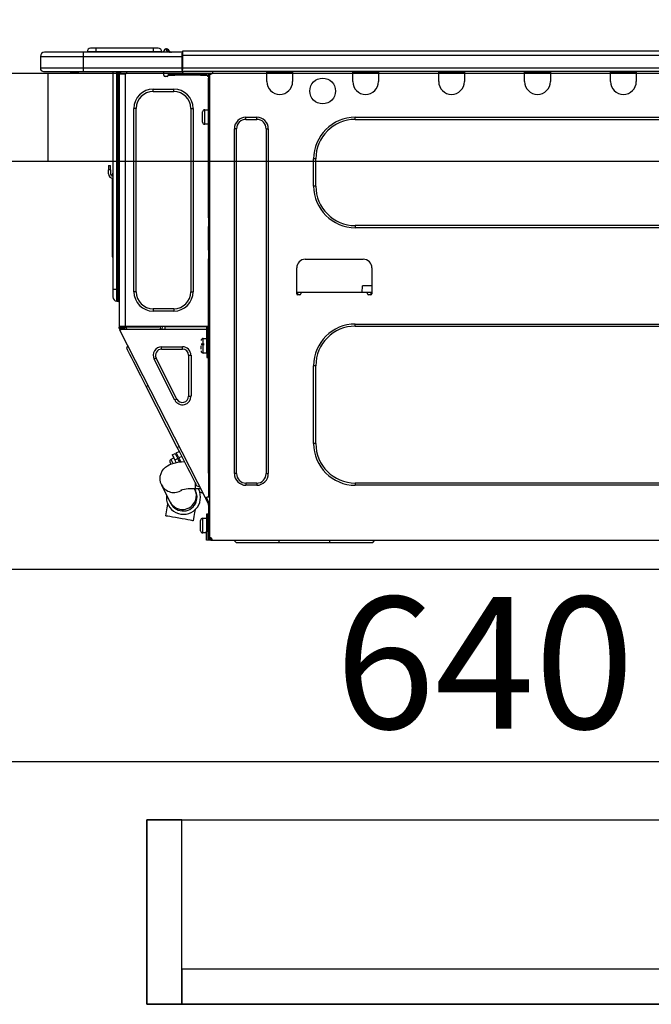
# Model space of a CAD drawing. Extents: x 163 to 26285, y -32850 to -24450.
# Drawn here: x 10996 to 11284, y -30548 to -30099 of the extents above; entities that cross this region are included whole.
import ezdxf

# ---------------------------------------------------------------- set-up
doc = ezdxf.new("R2010")
doc.units = 0
doc.header["$LTSCALE"] = 50
doc.header["$MEASUREMENT"] = 0
doc.linetypes.add('HIDDEN', pattern=[0.375, 0.25, -0.125])
doc.layers.get('0').update_dxf_attribs({"linetype": 'CONTINUOUS'})
for name, color, linetype in [('121-キャビネット（中）', 253, 'HIDDEN'), ('126-甲板', 2, 'CONTINUOUS'), ('150-機器', 8, 'CONTINUOUS'), ('166-寸法B', 11, 'CONTINUOUS')]:
    doc.layers.add(name, color=color, linetype=linetype)
doc.styles.add('KH001', font='txt')
doc.dimstyles.new('KH1xx030', dxfattribs={"dimscale": 30, "dimtxt": 2, "dimasz": 0.6, "dimexe": 0.3, "dimexo": 1.2, "dimgap": 0.5, "dimtad": 3, "dimdec": 1, "dimdsep": 46, "dimlunit": 6, "dimtxsty": 'KH001', "dimblk": 'DOT', "dimcen": 1, "dimdle": 1, "dimclrd": 256, "dimclre": 256, "dimclrt": 256, "dimadec": 0, "dimazin": 0, "dimtfac": 1, "dimtdec": 1, "dimtix": 1, "dimtmove": 2, "dimatfit": 3, "dimldrblk": 'CLOSEDBLANK', "dimfxl": 1, "dimtolj": 1, "dimtzin": 0, "dimlwd": -1, "dimlwe": -1, "dimarcsym": 0})

# ---------------------------------------------------------------- blocks, each defined once
blk = doc.blocks.new('_Dot')
at = {"color": 0, "linetype": 'ByBlock', "lineweight": -2}
blk.add_line((-0.5, 0), (-1, 0), dxfattribs=at)
at = {"color": 0, "linetype": 'ByBlock', "const_width": 0.5}
blk.add_lwpolyline([(-0.25, 0, 1), (0.25, 0, 1)], format="xyb", close=True, dxfattribs=at)
blk = doc.blocks.new('*D94')
at = {"layer": '166-寸法B', "transparency": 16777216}
for p, q in [((10637.59, -30087.64), (10637.59, -29825.64)), ((11537.59, -30087.64), (11537.59, -29825.64)), ((11519.59, -29834.64), (10655.59, -29834.64))]:
    blk.add_line(p, q, dxfattribs=at)
at = {"layer": '166-寸法B', "transparency": 16777216, "xscale": 18, "yscale": 18, "zscale": 18, "rotation": 180}
blk.add_blockref('_Dot', (10637.59, -29834.64), dxfattribs=at)
at = {"layer": '166-寸法B', "transparency": 16777216, "xscale": 18, "yscale": 18, "zscale": 18}
blk.add_blockref('_Dot', (11537.59, -29834.64), dxfattribs=at)
at = {"layer": '166-寸法B', "transparency": 16777216, "insert": (11087.59, -29789.64), "char_height": 60, "attachment_point": 5, "style": 'KH001'}
blk.add_mtext('\\A1;900', dxfattribs=at)
blk = doc.blocks.new('_ClosedBlank')
at = {"color": 0, "linetype": 'ByBlock', "lineweight": -2}
for p, q in [((-1, 0.167), (0, 0)), ((-1, 0.167), (-1, -0.167)), ((0, 0), (-1, -0.167))]:
    blk.add_line(p, q, dxfattribs=at)
blk = doc.blocks.new('*D100')
at = {"layer": '166-寸法B', "transparency": 16777216}
for p, q in [((10887.59, -30233.07), (10887.59, -30446.07)), ((11527.59, -30386.64), (11527.59, -30446.07)), ((10905.59, -30437.07), (11509.59, -30437.07))]:
    blk.add_line(p, q, dxfattribs=at)
at = {"layer": '166-寸法B', "transparency": 16777216, "xscale": 18, "yscale": 18, "zscale": 18, "rotation": 180}
blk.add_blockref('_Dot', (10887.59, -30437.07), dxfattribs=at)
at = {"layer": '166-寸法B', "transparency": 16777216, "xscale": 18, "yscale": 18, "zscale": 18}
blk.add_blockref('_Dot', (11527.59, -30437.07), dxfattribs=at)
at = {"layer": '166-寸法B', "transparency": 16777216, "insert": (11207.59, -30392.07), "char_height": 60, "attachment_point": 5, "style": 'KH001'}
blk.add_mtext('\\A1;640', dxfattribs=at)

msp = doc.modelspace()

# ---------------------------------------------------------------- linework, layer by layer
at = {"layer": '121-キャビネット（中）', "linetype": 'Continuous', "ltscale": 2}
msp.add_line((11502.59, -30349.64), (10903.59, -30349.64), dxfattribs=at)
at = {"layer": '121-キャビネット（中）', "linetype": 'Continuous'}
for points in [[(11069.59, -30463.64), (11053.59, -30463.64), (11053.59, -30547.64), (11069.59, -30547.64)], [(11498.59, -30547.64), (11053.59, -30547.64), (11053.59, -30463.64), (11498.59, -30463.64)], [(11069.59, -30547.64), (11498.59, -30547.64), (11498.59, -30531.64), (11069.59, -30531.64)]]:
    msp.add_lwpolyline(points, close=True, dxfattribs=at)
at = {"layer": '126-甲板'}
msp.add_line((11008.59, -30163.64), (11008.59, -30123.64), dxfattribs=at)
msp.add_lwpolyline([(11537.59, -30123.64), (10637.59, -30123.64), (10637.59, -30163.64), (11537.59, -30163.64)], close=True, dxfattribs=at)
at = {"layer": '150-機器', "color": 13, "linetype": 'Continuous'}
for p, q in [((11030.32, -30112.19), (11027.97, -30112.19)), ((11030.32, -30112.19), (11030.32, -30113.76)), ((11056.46, -30112.19), (11030.32, -30112.19)), ((11058.81, -30112.19), (11056.46, -30112.19)), ((11056.46, -30112.19), (11056.46, -30113.76)), ((11062.53, -30112.54), (11062.53, -30112.48)), ((11062.65, -30112.48), (11062.53, -30112.48)), ((11062.53, -30112.54), (11062.69, -30112.54)), ((11062.65, -30113.14), (11062.53, -30112.54)), ((11062.65, -30112.48), (11062.65, -30112.49)), ((11062.65, -30112.49), (11062.66, -30112.51)), ((11062.82, -30113.9), (11062.65, -30113.14)), ((11062.66, -30112.51), (11062.69, -30112.54)), ((11062.69, -30112.54), (11063.77, -30113.9)), ((11063.41, -30112.86), (11063.41, -30112.85)), ((11063.43, -30112.87), (11063.41, -30112.86)), ((11063.45, -30112.9), (11063.43, -30112.87)), ((11063.94, -30113.51), (11063.45, -30112.9)), ((11063.94, -30113.51), (11063.94, -30113.52)), ((11063.95, -30113.52), (11064.35, -30113.84)), ((11005.06, -30115.91), (11024.64, -30115.91)), ((11005.06, -30115.91), (11005.06, -30121.29)), ((11005.06, -30115.91), (11005.06, -30115.91)), ((11005.06, -30115.91), (11005.06, -30121.29)), ((11024.64, -30113.95), (11007.02, -30113.95)), ((11007.02, -30113.95), (11007.02, -30113.95)), ((11024.64, -30113.95), (11024.64, -30115.91)), ((11069.68, -30113.95), (11024.64, -30113.95)), ((11024.64, -30115.91), (11024.64, -30121.29)), ((11024.64, -30115.91), (11069.68, -30115.91)), ((11030.32, -30113.76), (11026.4, -30113.76)), ((11026.4, -30113.76), (11026.4, -30113.95)), ((11026.4, -30113.95), (11026.4, -30113.76)), ((11056.46, -30113.76), (11030.32, -30113.76)), ((11030.32, -30113.76), (11030.32, -30113.95)), ((11060.37, -30113.76), (11056.46, -30113.76)), ((11056.46, -30113.76), (11056.46, -30113.95)), ((11060.37, -30113.76), (11060.37, -30113.95)), ((11061.35, -30113.66), (11061.35, -30113.71)), ((11061.35, -30113.95), (11061.35, -30113.66)), ((11061.35, -30113.71), (11061.35, -30113.95)), ((11062.82, -30113.9), (11062.53, -30113.95)), ((11063.77, -30113.9), (11062.82, -30113.9)), ((11063.82, -30113.95), (11063.77, -30113.9)), ((11069.68, -30113.85), (11069.68, -30113.95)), ((11069.68, -30113.85), (11069.68, -30115.52)), ((11069.68, -30113.95), (11069.68, -30113.85)), ((11069.68, -30113.95), (11069.68, -30113.95)), ((11069.68, -30113.95), (11069.68, -30115.91)), ((11069.68, -30114.05), (11069.68, -30114.12)), ((11069.68, -30115.91), (11069.68, -30114.44)), ((11069.97, -30115.52), (11069.68, -30115.52)), ((11069.68, -30115.52), (11069.68, -30122.17)), ((11069.68, -30121.29), (11069.68, -30115.91)), ((11069.97, -30113.56), (11069.97, -30113.56)), ((11069.97, -30115.52), (11069.97, -30113.56)), ((11423.79, -30113.56), (11069.97, -30113.56)), ((11069.97, -30121.29), (11069.97, -30115.52)), ((11423.79, -30115.52), (11069.97, -30115.52)), ((11024.64, -30121.29), (11005.06, -30121.29)), ((11005.06, -30121.29), (11005.06, -30121.29)), ((11024.64, -30121.29), (11024.64, -30122.76)), ((11069.68, -30121.29), (11024.64, -30121.29)), ((11069.68, -30122.17), (11069.68, -30121.29)), ((11069.68, -30122.17), (11069.68, -30122.76)), ((11423.79, -30121.29), (11069.97, -30121.29)), ((11006.53, -30122.76), (11024.64, -30122.76)), ((11006.53, -30122.76), (11006.53, -30122.76)), ((11019.09, -30123.35), (11018.5, -30122.76)), ((11019.09, -30123.35), (11022.59, -30123.35)), ((11024.64, -30122.76), (11069.68, -30122.76)), ((11024.86, -30122.82), (11024.86, -30122.76)), ((11038.08, -30122.76), (11038.08, -30221.94)), ((11039.94, -30221.94), (11039.94, -30122.76)), ((11040.33, -30122.76), (11040.33, -30221.94)), ((11040.92, -30122.76), (11040.92, -30123.45)), ((11041.41, -30123.45), (11040.92, -30123.45)), ((11040.92, -30123.45), (11040.92, -30123.93)), ((11040.92, -30123.93), (11040.92, -30123.94)), ((11040.92, -30123.93), (11040.92, -30238.78)), ((11043.76, -30123.94), (11040.92, -30123.94)), ((11041.41, -30122.76), (11041.41, -30123.45)), ((11041.41, -30123.94), (11041.41, -30123.45)), ((11041.63, -30122.76), (11041.64, -30123.94)), ((11043.76, -30123.94), (11043.86, -30123.93)), ((11043.86, -30238.78), (11043.86, -30123.93)), ((11044.25, -30122.76), (11044.25, -30123.45)), ((11061.38, -30124.52), (11061.38, -30122.76)), ((11062.85, -30125.01), (11061.87, -30125.01)), ((11066.28, -30123.94), (11063.34, -30123.94)), ((11063.34, -30123.94), (11063.34, -30124.52)), ((11063.34, -30124.52), (11066.28, -30124.52)), ((11066.28, -30124.52), (11066.28, -30123.94)), ((11078.12, -30123.94), (11066.28, -30123.94)), ((11078.12, -30124.52), (11066.28, -30124.52)), ((11424.08, -30122.76), (11069.68, -30122.76)), ((11078.12, -30123.94), (11078.12, -30124.52)), ((11081.06, -30123.94), (11078.12, -30123.94)), ((11078.12, -30124.52), (11081.06, -30124.52)), ((11081.06, -30124.52), (11081.06, -30123.94)), ((11081.65, -30125.01), (11081.55, -30125.01)), ((11082.14, -30123.94), (11081.65, -30123.94)), ((11081.65, -30123.94), (11081.65, -30125.9)), ((11081.65, -30125.9), (11082.14, -30125.9)), ((11081.65, -30189.43), (11081.65, -30125.9)), ((11082.14, -30123.94), (11082.72, -30123.94)), ((11082.14, -30123.94), (11082.14, -30335.21)), ((11083.7, -30122.96), (11083.7, -30122.76)), ((11108.28, -30123.45), (11108.28, -30122.76)), ((11120.02, -30123.45), (11108.28, -30123.45)), ((11108.28, -30127.36), (11108.28, -30123.45)), ((11108.86, -30122.86), (11108.86, -30122.76)), ((11119.44, -30122.86), (11108.86, -30122.86)), ((11119.44, -30122.76), (11119.44, -30122.86)), ((11120.02, -30122.76), (11120.02, -30123.45)), ((11120.02, -30123.45), (11120.02, -30127.36)), ((11147.44, -30123.45), (11147.44, -30122.76)), ((11159.18, -30123.45), (11147.44, -30123.45)), ((11147.44, -30127.36), (11147.44, -30123.45)), ((11148.02, -30122.86), (11148.02, -30122.76)), ((11158.6, -30122.86), (11148.02, -30122.86)), ((11158.6, -30122.76), (11158.6, -30122.86)), ((11159.18, -30122.76), (11159.18, -30123.45)), ((11159.18, -30123.45), (11159.18, -30127.36)), ((11186.6, -30123.45), (11186.6, -30122.76)), ((11198.35, -30123.45), (11186.6, -30123.45)), ((11186.6, -30127.36), (11186.6, -30123.45)), ((11187.18, -30122.86), (11187.18, -30122.76)), ((11197.76, -30122.86), (11187.18, -30122.86)), ((11197.76, -30122.76), (11197.76, -30122.86)), ((11198.35, -30122.76), (11198.35, -30123.45)), ((11198.35, -30123.45), (11198.35, -30127.36)), ((11225.76, -30123.45), (11225.76, -30122.76)), ((11237.51, -30123.45), (11225.76, -30123.45)), ((11225.76, -30127.36), (11225.76, -30123.45)), ((11226.35, -30122.86), (11226.35, -30122.76)), ((11236.92, -30122.86), (11226.35, -30122.86)), ((11236.92, -30122.76), (11236.92, -30122.86)), ((11237.51, -30122.76), (11237.51, -30123.45)), ((11237.51, -30123.45), (11237.51, -30127.36)), ((11264.92, -30123.45), (11264.92, -30122.76)), ((11276.67, -30123.45), (11264.92, -30123.45)), ((11264.92, -30127.36), (11264.92, -30123.45)), ((11265.51, -30122.86), (11265.51, -30122.76)), ((11276.08, -30122.86), (11265.51, -30122.86)), ((11276.08, -30122.76), (11276.08, -30122.86)), ((11276.67, -30122.76), (11276.67, -30123.45)), ((11276.67, -30123.45), (11276.67, -30127.36)), ((11056.49, -30131.87), (11056.49, -30130.79)), ((11056.49, -30130.79), (11065.88, -30130.79)), ((11065.88, -30131.87), (11065.88, -30130.79)), ((11056.49, -30131.87), (11065.88, -30131.87)), ((11048.75, -30139.6), (11047.67, -30139.6)), ((11047.67, -30223.11), (11047.67, -30139.6)), ((11048.75, -30223.11), (11048.75, -30139.6)), ((11073.62, -30139.6), (11073.62, -30223.11)), ((11073.62, -30139.6), (11074.69, -30139.6)), ((11074.69, -30139.6), (11074.69, -30223.11)), ((11079.98, -30140.19), (11081.65, -30140.19)), ((11079.98, -30143.52), (11079.98, -30140.19)), ((11079, -30145.87), (11079, -30141.17)), ((11079.98, -30146.85), (11079.98, -30143.52)), ((11098.78, -30143.62), (11103.67, -30143.62)), ((11098.78, -30144.59), (11098.78, -30143.62)), ((11098.78, -30144.59), (11103.67, -30144.59)), ((11103.67, -30144.59), (11103.67, -30143.62)), ((11148.61, -30143.62), (11388.67, -30143.62)), ((11148.61, -30144.59), (11148.61, -30143.62)), ((11148.61, -30144.59), (11388.67, -30144.59)), ((11081.65, -30146.85), (11079.98, -30146.85)), ((11093.49, -30305.94), (11093.49, -30148.9)), ((11094.47, -30148.9), (11093.49, -30148.9)), ((11094.47, -30305.94), (11094.47, -30148.9)), ((11107.98, -30148.9), (11108.96, -30148.9)), ((11107.98, -30148.9), (11107.98, -30305.94)), ((11108.96, -30148.9), (11108.96, -30305.94)), ((11129.62, -30174.94), (11129.62, -30162.61)), ((11130.6, -30162.61), (11129.62, -30162.61)), ((11130.6, -30174.94), (11130.6, -30162.61)), ((11036.12, -30165.55), (11036.12, -30167.5)), ((11036.12, -30165.55), (11037.1, -30165.55)), ((11037.1, -30167.5), (11037.1, -30165.55)), ((11037.1, -30167.5), (11036.12, -30167.5)), ((11036.12, -30169.46), (11036.12, -30167.5)), ((11037.1, -30167.5), (11037.1, -30169.46)), ((11037.76, -30171.47), (11037.76, -30205.22)), ((11037.94, -30169.8), (11038.08, -30169.14)), ((11130.6, -30174.94), (11129.62, -30174.94)), ((11082.14, -30189.43), (11081.65, -30189.43)), ((11081.65, -30189.43), (11081.65, -30191.39)), ((11081.65, -30191.39), (11082.14, -30191.39)), ((11081.65, -30191.39), (11081.65, -30191.88)), ((11081.65, -30191.88), (11082.14, -30191.88)), ((11081.65, -30191.88), (11081.65, -30192.86)), ((11082.14, -30192.86), (11081.65, -30192.86)), ((11081.65, -30192.86), (11081.65, -30193.35)), ((11082.14, -30193.35), (11081.65, -30193.35)), ((11081.65, -30204.12), (11081.65, -30193.35)), ((11148.61, -30192.96), (11148.61, -30193.94)), ((11388.67, -30192.96), (11148.61, -30192.96)), ((11388.67, -30193.94), (11148.61, -30193.94)), ((11037.76, -30205.22), (11037.76, -30207.18)), ((11038.08, -30205.22), (11037.76, -30205.22)), ((11037.76, -30207.18), (11038.08, -30207.18)), ((11082.14, -30204.12), (11081.65, -30204.12)), ((11081.65, -30204.12), (11081.65, -30204.61)), ((11081.65, -30204.61), (11082.14, -30204.61)), ((11081.65, -30204.61), (11081.65, -30205.59)), ((11082.14, -30205.59), (11081.65, -30205.59)), ((11081.65, -30205.59), (11081.65, -30206.08)), ((11082.14, -30206.08), (11081.65, -30206.08)), ((11081.65, -30206.08), (11081.65, -30208.04)), ((11081.65, -30208.04), (11082.14, -30208.04)), ((11081.65, -30239.27), (11081.65, -30208.04)), ((11125.8, -30208.33), (11152.23, -30208.33)), ((11121.88, -30223.99), (11121.88, -30212.24)), ((11156.15, -30212.24), (11156.15, -30223.99)), ((11151.76, -30223.41), (11151.81, -30220.47)), ((11156.15, -30220.47), (11151.81, -30220.47)), ((11038.08, -30221.94), (11038.08, -30225.46)), ((11038.08, -30221.94), (11039.94, -30221.94)), ((11039.94, -30227.32), (11039.94, -30221.94)), ((11039.94, -30221.94), (11040.33, -30221.94)), ((11040.33, -30221.94), (11040.33, -30227.32)), ((11040.33, -30221.94), (11040.92, -30221.94)), ((11048.75, -30223.11), (11047.67, -30223.11)), ((11073.62, -30223.11), (11074.69, -30223.11)), ((11123.84, -30223.41), (11121.88, -30223.41)), ((11122.35, -30224.48), (11122.37, -30223.41)), ((11123.35, -30224.48), (11122.37, -30224.48)), ((11154.19, -30223.41), (11123.84, -30223.41)), ((11123.84, -30223.41), (11123.84, -30223.99)), ((11156.15, -30223.41), (11154.19, -30223.41)), ((11154.19, -30223.99), (11154.19, -30223.41)), ((11155.66, -30224.48), (11154.68, -30224.48)), ((11155.66, -30223.41), (11155.68, -30224.48)), ((11039.94, -30227.32), (11040.33, -30227.32)), ((11065.88, -30230.85), (11056.49, -30230.85)), ((11056.49, -30230.85), (11056.49, -30231.92)), ((11065.88, -30231.92), (11056.49, -30231.92)), ((11065.88, -30230.85), (11065.88, -30231.92)), ((11040.92, -30238.78), (11043.86, -30238.78)), ((11040.92, -30238.78), (11040.92, -30239.27)), ((11041.41, -30239.27), (11041.41, -30238.78)), ((11041.9, -30239.46), (11041.9, -30238.78)), ((11042.12, -30238.78), (11042.14, -30239.79)), ((11042.92, -30239.59), (11042.91, -30238.78)), ((11043.1, -30238.78), (11043.11, -30239.55)), ((11043.86, -30238.78), (11081.57, -30238.78)), ((11044.09, -30239.29), (11044.08, -30238.78)), ((11044.11, -30238.78), (11044.11, -30238.81)), ((11044.11, -30238.81), (11044.11, -30238.92)), ((11044.11, -30238.92), (11044.12, -30239)), ((11044.12, -30239), (11044.12, -30239.05)), ((11044.12, -30239.05), (11044.12, -30239.07)), ((11044.12, -30239.07), (11044.4, -30239.07)), ((11044.4, -30239.07), (11044.41, -30239.05)), ((11044.4, -30239.07), (11045.49, -30239.07)), ((11044.41, -30238.92), (11044.42, -30238.81)), ((11044.41, -30239), (11044.41, -30238.92)), ((11044.41, -30239.05), (11044.41, -30239)), ((11044.42, -30238.81), (11044.42, -30238.78)), ((11045.49, -30239.07), (11045.49, -30238.78)), ((11045.49, -30239.07), (11057.86, -30239.07)), ((11057.86, -30239.07), (11057.86, -30238.78)), ((11057.86, -30239.07), (11058.94, -30239.07)), ((11058.93, -30238.78), (11058.93, -30238.81)), ((11058.93, -30238.81), (11058.93, -30238.92)), ((11058.93, -30238.92), (11058.94, -30239)), ((11058.94, -30239), (11058.94, -30239.05)), ((11058.94, -30239.05), (11058.94, -30239.07)), ((11058.94, -30239.07), (11059.22, -30239.07)), ((11059.22, -30239.05), (11059.23, -30239)), ((11059.22, -30239.07), (11059.22, -30239.05)), ((11059.23, -30238.92), (11059.24, -30238.81)), ((11059.23, -30239), (11059.23, -30238.92)), ((11059.24, -30238.81), (11059.24, -30238.78)), ((11059.69, -30238.78), (11059.66, -30240.34)), ((11060.64, -30240.34), (11060.67, -30238.78)), ((11061.87, -30240.34), (11061.9, -30239.07)), ((11080.6, -30239.07), (11061.9, -30239.07)), ((11080.59, -30238.78), (11080.6, -30239.07)), ((11080.6, -30239.07), (11081.58, -30239.07)), ((11081.54, -30237.11), (11081.58, -30239.07)), ((11081.65, -30237.11), (11081.54, -30237.11)), ((11081.58, -30239.07), (11081.65, -30239.07)), ((11081.58, -30239.07), (11081.58, -30239.27)), ((11148.61, -30237.8), (11388.67, -30237.8)), ((11148.61, -30238.78), (11148.61, -30237.8)), ((11148.61, -30238.78), (11388.67, -30238.78)), ((11040.92, -30239.27), (11041.41, -30239.27)), ((11040.92, -30239.76), (11040.92, -30239.27)), ((11040.92, -30239.76), (11041.11, -30240.13)), ((11041.55, -30239.91), (11041.11, -30240.13)), ((11041.11, -30240.13), (11041.15, -30240.21)), ((11041.15, -30240.21), (11041.19, -30240.3)), ((11041.19, -30240.3), (11041.23, -30240.37)), ((11041.23, -30240.37), (11041.27, -30240.44)), ((11041.27, -30240.44), (11041.29, -30240.49)), ((11041.29, -30240.49), (11041.31, -30240.53)), ((11041.31, -30240.53), (11041.33, -30240.56)), ((11041.33, -30240.56), (11041.77, -30240.34)), ((11080.28, -30317.01), (11041.33, -30240.56)), ((11041.33, -30240.56), (11041.33, -30240.56)), ((11041.41, -30239.64), (11041.41, -30239.27)), ((11041.8, -30240.34), (11041.41, -30239.58)), ((11041.41, -30239.64), (11041.55, -30239.91)), ((11041.59, -30239.99), (11041.55, -30239.91)), ((11041.63, -30240.07), (11041.59, -30239.99)), ((11041.67, -30240.15), (11041.63, -30240.07)), ((11041.7, -30240.21), (11041.67, -30240.15)), ((11041.73, -30240.27), (11041.7, -30240.21)), ((11041.75, -30240.31), (11041.73, -30240.27)), ((11041.76, -30240.33), (11041.75, -30240.31)), ((11041.77, -30240.34), (11041.76, -30240.33)), ((11080.96, -30240.34), (11041.77, -30240.34)), ((11042.35, -30240.34), (11041.9, -30239.46)), ((11042.14, -30239.79), (11042.44, -30240.34)), ((11043.33, -30240.34), (11042.92, -30239.59)), ((11043.11, -30239.55), (11043.54, -30240.34)), ((11044.65, -30240.34), (11044.09, -30239.29)), ((11080.96, -30251.11), (11080.96, -30239.27)), ((11080.96, -30239.27), (11081.65, -30239.27)), ((11081.45, -30239.76), (11081.45, -30251.11)), ((11082.14, -30239.76), (11081.45, -30239.76)), ((11081.65, -30240.34), (11081.45, -30240.34)), ((11081.59, -30239.76), (11081.6, -30240.34)), ((11082.14, -30240.34), (11081.65, -30240.34)), ((11081.65, -30240.34), (11081.65, -30242.3)), ((11081.65, -30242.3), (11082.14, -30242.3)), ((11081.65, -30305.8), (11081.65, -30242.3)), ((11044.46, -30248.86), (11044.89, -30247.55)), ((11078.32, -30246.8), (11079.79, -30246.8)), ((11079.79, -30247.29), (11078.32, -30247.29)), ((11078.32, -30249.29), (11078.32, -30247.69)), ((11079.3, -30244.36), (11080.96, -30244.36)), ((11079.3, -30251.01), (11079.3, -30244.36)), ((11081.45, -30245.73), (11081.65, -30245.73)), ((11044.55, -30249.04), (11044.46, -30248.86)), ((11044.82, -30249.57), (11044.55, -30249.04)), ((11045.26, -30250.44), (11044.82, -30249.57)), ((11045.87, -30251.63), (11045.26, -30250.44)), ((11046.63, -30253.12), (11045.87, -30251.63)), ((11060.34, -30249.25), (11060.34, -30248.17)), ((11060.34, -30248.17), (11069.83, -30248.17)), ((11060.34, -30249.25), (11069.83, -30249.25)), ((11069.83, -30249.25), (11069.83, -30248.17)), ((11072.64, -30252.06), (11072.64, -30270.69)), ((11072.64, -30252.06), (11073.72, -30252.06)), ((11073.72, -30252.06), (11073.72, -30270.69)), ((11080.96, -30251.01), (11079.3, -30251.01)), ((11081.45, -30251.11), (11080.96, -30251.11)), ((11080.96, -30251.11), (11080.96, -30253.07)), ((11081.65, -30249.64), (11081.45, -30249.64)), ((11081.45, -30253.07), (11081.45, -30251.11)), ((11047.53, -30254.88), (11046.63, -30253.12)), ((11048.54, -30256.88), (11047.53, -30254.88)), ((11049.66, -30259.06), (11048.54, -30256.88)), ((11057.84, -30253.33), (11056.88, -30253.82)), ((11066.37, -30272.46), (11056.88, -30253.82)), ((11067.33, -30271.97), (11057.84, -30253.33)), ((11080.96, -30253.07), (11081.45, -30253.07)), ((11129.62, -30292.23), (11129.62, -30256.79)), ((11130.6, -30256.79), (11129.62, -30256.79)), ((11130.6, -30292.23), (11130.6, -30256.79)), ((11050.85, -30261.39), (11049.66, -30259.06)), ((11052.09, -30263.83), (11050.85, -30261.39)), ((11053.35, -30266.31), (11052.09, -30263.83)), ((11053.35, -30266.31), (11054.22, -30265.87)), ((11067.48, -30294.05), (11053.35, -30266.31)), ((11067.33, -30271.97), (11066.37, -30272.46)), ((11072.64, -30270.69), (11073.72, -30270.69)), ((11130.6, -30292.23), (11129.62, -30292.23)), ((11065.15, -30297.44), (11066.54, -30296.73)), ((11066.54, -30296.73), (11066.62, -30296.88)), ((11066.62, -30296.88), (11066.85, -30297.34)), ((11066.85, -30297.34), (11067.23, -30298.07)), ((11066.98, -30296.51), (11068.37, -30295.79)), ((11067.06, -30296.66), (11066.98, -30296.51)), ((11067.29, -30297.12), (11067.06, -30296.66)), ((11067.66, -30297.85), (11067.29, -30297.12)), ((11067.48, -30294.05), (11068.36, -30293.6)), ((11068.75, -30296.53), (11067.48, -30294.05)), ((11069.99, -30298.96), (11068.75, -30296.53)), ((11063.82, -30301.9), (11064.81, -30301.5)), ((11064.28, -30300.92), (11064.19, -30300.73)), ((11064.41, -30301.17), (11064.28, -30300.92)), ((11064.58, -30301.51), (11064.41, -30301.17)), ((11064.62, -30301.58), (11064.58, -30301.51)), ((11064.61, -30299.41), (11065.83, -30298.79)), ((11064.63, -30299.45), (11064.61, -30299.41)), ((11064.79, -30299.76), (11064.63, -30299.45)), ((11065.09, -30300.36), (11064.79, -30299.76)), ((11064.81, -30301.5), (11066.08, -30301.12)), ((11065.51, -30301.18), (11065.09, -30300.36)), ((11065.15, -30297.44), (11065.22, -30297.59)), ((11065.22, -30297.59), (11065.46, -30298.05)), ((11065.46, -30298.05), (11065.83, -30298.78)), ((11065.55, -30301.25), (11065.51, -30301.18)), ((11065.83, -30298.78), (11066.32, -30299.74)), ((11066.08, -30301.12), (11067.78, -30300.78)), ((11067.71, -30299.02), (11066.32, -30299.74)), ((11066.32, -30299.74), (11066.93, -30300.95)), ((11067.23, -30298.07), (11067.71, -30299.02)), ((11068.15, -30298.8), (11067.66, -30297.85)), ((11068.55, -30300.67), (11067.71, -30299.02)), ((11067.78, -30300.78), (11069.43, -30300.54)), ((11069.54, -30298.09), (11068.15, -30298.8)), ((11068.15, -30298.8), (11069.06, -30300.6)), ((11068.32, -30300.22), (11068.76, -30299.99)), ((11069.43, -30300.54), (11070.73, -30300.42)), ((11071.18, -30301.3), (11069.99, -30298.96)), ((11072.29, -30303.48), (11071.18, -30301.3)), ((11059.72, -30307.16), (11060.06, -30305.85)), ((11060.06, -30305.85), (11060.6, -30304.73)), ((11060.6, -30304.73), (11061.29, -30303.78)), ((11061.29, -30303.78), (11062.08, -30303)), ((11062.08, -30303), (11062.93, -30302.39)), ((11062.93, -30302.39), (11063.82, -30301.9)), ((11073.31, -30305.47), (11072.29, -30303.48)), ((11074.2, -30307.23), (11073.31, -30305.47)), ((11082.14, -30305.8), (11081.65, -30305.8)), ((11081.65, -30305.8), (11081.65, -30316.57)), ((11094.47, -30305.94), (11093.49, -30305.94)), ((11107.98, -30305.94), (11108.96, -30305.94)), ((11059.66, -30308.62), (11059.72, -30307.16)), ((11059.89, -30309.94), (11059.66, -30308.62)), ((11060.35, -30311.13), (11059.89, -30309.94)), ((11074.96, -30308.73), (11074.2, -30307.23)), ((11075.57, -30309.92), (11074.96, -30308.73)), ((11076.01, -30310.79), (11075.57, -30309.92)), ((11075.75, -30312.84), (11075.75, -30310.27)), ((11076.28, -30311.32), (11076.01, -30310.79)), ((11098.78, -30310.24), (11098.78, -30311.22)), ((11103.67, -30310.24), (11098.78, -30310.24)), ((11103.67, -30310.24), (11103.67, -30311.22)), ((11148.61, -30310.24), (11148.61, -30311.22)), ((11388.67, -30310.24), (11148.61, -30310.24)), ((11064.24, -30318.88), (11060.35, -30311.13)), ((11075.34, -30312.84), (11075.53, -30313.21)), ((11075.53, -30313.21), (11075.6, -30313.35)), ((11075.6, -30313.35), (11075.66, -30313.47)), ((11075.66, -30313.47), (11075.71, -30313.58)), ((11075.71, -30313.58), (11075.76, -30313.66)), ((11078.16, -30312.84), (11075.75, -30312.84)), ((11075.76, -30313.66), (11075.79, -30313.73)), ((11075.79, -30313.73), (11075.81, -30313.78)), ((11075.81, -30313.78), (11075.83, -30313.81)), ((11075.83, -30313.81), (11075.83, -30313.82)), ((11076.37, -30311.5), (11076.28, -30311.32)), ((11076.37, -30311.5), (11077.69, -30311.92)), ((11077.08, -30312.88), (11077.06, -30312.84)), ((11077.52, -30313.75), (11077.08, -30312.88)), ((11077.79, -30314.28), (11077.52, -30313.75)), ((11077.88, -30314.46), (11077.79, -30314.28)), ((11077.88, -30314.46), (11079.2, -30314.89)), ((11103.67, -30311.22), (11098.78, -30311.22)), ((11388.67, -30311.22), (11148.61, -30311.22)), ((11064.31, -30319.02), (11064.24, -30318.88)), ((11064.38, -30319.14), (11064.31, -30319.02)), ((11064.43, -30319.25), (11064.38, -30319.14)), ((11064.47, -30319.34), (11064.43, -30319.25)), ((11064.51, -30319.4), (11064.47, -30319.34)), ((11064.53, -30319.45), (11064.51, -30319.4)), ((11064.54, -30319.48), (11064.53, -30319.45)), ((11064.55, -30319.49), (11064.54, -30319.48)), ((11080.28, -30317.01), (11081.16, -30316.57)), ((11080.28, -30317.01), (11080.29, -30317.02)), ((11080.29, -30317.02), (11080.3, -30317.05)), ((11080.3, -30317.05), (11080.32, -30317.09)), ((11080.32, -30317.09), (11080.35, -30317.14)), ((11080.35, -30317.14), (11080.38, -30317.21)), ((11080.38, -30317.21), (11080.42, -30317.28)), ((11080.42, -30317.28), (11080.46, -30317.37)), ((11080.46, -30317.37), (11080.51, -30317.45)), ((11080.51, -30317.45), (11080.94, -30317.23)), ((11081.65, -30319.69), (11080.51, -30317.45)), ((11080.72, -30316.8), (11080.72, -30316.79)), ((11080.74, -30316.83), (11080.72, -30316.8)), ((11080.76, -30316.87), (11080.74, -30316.83)), ((11080.79, -30316.92), (11080.76, -30316.87)), ((11080.82, -30316.99), (11080.79, -30316.92)), ((11080.86, -30317.06), (11080.82, -30316.99)), ((11080.9, -30317.14), (11080.86, -30317.06)), ((11080.94, -30317.23), (11080.9, -30317.14)), ((11082.14, -30319.57), (11080.94, -30317.23)), ((11081.16, -30316.57), (11081.65, -30316.57)), ((11081.65, -30316.57), (11082.14, -30316.57)), ((11081.65, -30320.23), (11081.65, -30319.69)), ((11062.26, -30325.18), (11062.59, -30323.3)), ((11062.59, -30323.3), (11062.91, -30321.5)), ((11062.91, -30321.5), (11063.2, -30319.91)), ((11075.35, -30323.71), (11075.03, -30325.52)), ((11075.58, -30322.39), (11075.35, -30323.71)), ((11082.14, -30320.23), (11081.65, -30320.23)), ((11081.65, -30320.23), (11081.65, -30320.72)), ((11082.14, -30320.72), (11081.65, -30320.72)), ((11081.65, -30320.72), (11081.65, -30322.68)), ((11081.65, -30322.68), (11082.14, -30322.68)), ((11081.65, -30322.68), (11081.65, -30333.74)), ((11062.27, -30325.19), (11062.26, -30325.18)), ((11062.55, -30325.24), (11062.27, -30325.19)), ((11063.17, -30325.35), (11062.55, -30325.24)), ((11064.1, -30325.51), (11063.17, -30325.35)), ((11065.28, -30325.72), (11064.1, -30325.51)), ((11066.65, -30325.97), (11065.28, -30325.72)), ((11068.13, -30326.23), (11066.65, -30325.97)), ((11069.63, -30326.5), (11068.13, -30326.23)), ((11071.05, -30326.75), (11069.63, -30326.5)), ((11072.33, -30326.98), (11071.05, -30326.75)), ((11073.39, -30327.17), (11072.33, -30326.98)), ((11074.16, -30327.3), (11073.39, -30327.17)), ((11074.59, -30327.38), (11074.16, -30327.3)), ((11074.69, -30327.4), (11074.59, -30327.38)), ((11075.03, -30325.52), (11074.69, -30327.4)), ((11078.12, -30331.98), (11078.12, -30327.28)), ((11079.1, -30326.3), (11080.76, -30326.3)), ((11079.1, -30329.63), (11079.1, -30326.3)), ((11081.35, -30324.34), (11080.76, -30324.34)), ((11080.76, -30324.34), (11080.76, -30332.17)), ((11081.35, -30332.17), (11081.35, -30324.34)), ((11081.35, -30327.67), (11081.65, -30327.67)), ((11079.1, -30332.96), (11079.1, -30329.63)), ((11080.76, -30332.96), (11079.1, -30332.96)), ((11080.76, -30332.17), (11081.35, -30332.17)), ((11080.76, -30336.29), (11080.76, -30332.17)), ((11081.65, -30331.59), (11081.35, -30331.59)), ((11081.65, -30331.78), (11081.35, -30331.78)), ((11081.35, -30332.17), (11081.35, -30335.7)), ((11081.35, -30332.37), (11081.65, -30332.37)), ((11082.72, -30336.29), (11080.76, -30336.29)), ((11082.72, -30335.7), (11081.35, -30335.7)), ((11082.14, -30333.74), (11081.65, -30333.74)), ((11081.65, -30333.74), (11081.65, -30335.7)), ((11082.14, -30335.7), (11082.14, -30335.21)), ((11082.72, -30335.21), (11082.14, -30335.21)), ((11083.21, -30335.7), (11082.72, -30335.7)), ((11082.72, -30335.7), (11082.72, -30336.29)), ((11082.72, -30336.29), (11083.21, -30336.29)), ((11083.21, -30335.7), (11083.21, -30336.29)), ((11083.21, -30336.29), (11501.65, -30336.29)), ((11094.28, -30337.27), (11093.3, -30336.29)), ((11094.28, -30337.27), (11113.86, -30337.27)), ((11113.86, -30337.27), (11113.86, -30336.29)), ((11113.86, -30337.27), (11136.96, -30337.27)), ((11136.96, -30337.27), (11136.96, -30336.29)), ((11136.96, -30337.27), (11156.54, -30337.27)), ((11156.54, -30337.27), (11157.52, -30336.29))]:
    msp.add_line(p, q, dxfattribs=at)
for points in [[(11063.94, -30113.52), (11064.02, -30113.63), (11064.06, -30113.72), (11064.08, -30113.8), (11064.06, -30113.86), (11064.01, -30113.91), (11063.99, -30113.92)], [(11042.92, -30239.59), (11042.82, -30239.62), (11042.73, -30239.64), (11042.63, -30239.67), (11042.55, -30239.69), (11042.46, -30239.71), (11042.39, -30239.73), (11042.32, -30239.75), (11042.26, -30239.76), (11042.22, -30239.78), (11042.18, -30239.78), (11042.16, -30239.79), (11042.14, -30239.79), (11042.14, -30239.79)], [(11044.09, -30239.29), (11044.08, -30239.29), (11044.06, -30239.3), (11044.02, -30239.31), (11043.97, -30239.32), (11043.91, -30239.34), (11043.83, -30239.36), (11043.74, -30239.39), (11043.64, -30239.41), (11043.54, -30239.44), (11043.42, -30239.47), (11043.3, -30239.5), (11043.18, -30239.53), (11043.11, -30239.55)]]:
    msp.add_lwpolyline(points, dxfattribs=at)
msp.add_circle((11133.73, -30131.67), 5.87, dxfattribs=at)
for centre, radius, start, end in [((11027.97, -30113.76), 1.57, 90, 180), ((11027.97, -30113.76), 1.57, 90, 180), ((11058.81, -30113.76), 1.57, 0, 90), ((11060.35, -30112.78), 1.17, 271.1887, 337.9757), ((11060.35, -30112.78), 1.17, 271.1889, 337.9757), ((11062.53, -30113.66), 1.17, 90, 180), ((11062.53, -30113.71), 1.17, 89.9198, 179.9199), ((11062.53, -30113.66), 1.18, 157.9798, 179.9986), ((11062.53, -30113.66), 1.18, 157.9798, 179.9986), ((11062.45, -30113.59), 1.07, 97.0322, 160.0236), ((11062.49, -30113.58), 1.09, 99.4301, 162.7995), ((11062.65, -30113.46), 0.979, 38.6598, 90), ((11062.69, -30113.51), 0.973, 38.6951, 90.2998), ((11007.02, -30115.91), 1.96, 90, 180), ((11007.02, -30115.91), 1.96, 90, 180), ((11060.47, -30113.66), 0.879, 340.416, 359.9371), ((11063.78, -30114.87), 0.977, 77.4215, 90.2606), ((11064.25, -30112.85), 1.1, 256.2606, 269.9942), ((11064.86, -30112.78), 1.17, 243.8466, 270), ((11069.97, -30113.85), 0.294, 90, 180), ((11069.97, -30113.85), 0.294, 90, 180), ((11069.97, -30113.85), 0.294, 90, 180), ((11069.97, -30113.85), 0.294, 90, 180), ((11006.53, -30121.29), 1.47, 180, 270), ((11006.53, -30121.29), 1.47, 180, 270), ((11073.07, -30122.82), 3.46, 153.8425, 169.2887), ((11043.76, -30123.45), 0.49, 281.537, 0), ((11061.87, -30124.52), 0.49, 180, 270), ((11062.85, -30124.52), 0.49, 270, 0), ((11068.53, -30124.52), 1.96, 17.4576, 64.1581), ((11081.55, -30124.52), 0.49, 180, 270), ((11082.72, -30122.96), 0.979, 270, 0), ((11056.49, -30139.6), 8.81, 90, 180), ((11065.88, -30139.6), 8.81, 0, 90), ((11114.15, -30127.36), 5.87, 180, 0), ((11153.31, -30127.36), 5.87, 180, 0), ((11192.47, -30127.36), 5.87, 180, 0), ((11231.63, -30127.36), 5.87, 180, 0), ((11270.79, -30127.36), 5.87, 180, 0), ((11056.49, -30139.6), 7.73, 90, 180), ((11065.88, -30139.6), 7.73, 0, 90), ((11079.98, -30141.17), 0.979, 90, 180), ((11098.78, -30148.9), 5.29, 90, 180), ((11098.78, -30148.9), 4.31, 90, 180), ((11103.67, -30148.9), 5.29, 360, 90), ((11103.67, -30148.9), 4.31, 0, 90), ((11148.61, -30162.61), 18.99, 90, 180), ((11148.61, -30162.61), 18.01, 90, 180), ((11079.98, -30145.87), 0.979, 180, 270), ((11038.08, -30169.46), 1.96, 180, 270), ((11038.08, -30169.46), 0.979, 180, 270), ((11045.79, -30171.47), 8.03, 168, 172.3898), ((11148.61, -30174.94), 18.99, 180, 270), ((11148.61, -30174.94), 18.01, 180, 270), ((11125.8, -30212.24), 3.92, 90, 180), ((11152.23, -30212.24), 3.92, 360, 90), ((11039.94, -30225.46), 1.86, 180, 270), ((11056.49, -30223.11), 8.81, 180, 270), ((11056.49, -30223.11), 7.73, 180, 270), ((11065.88, -30223.11), 7.73, 270, 0), ((11065.88, -30223.11), 8.81, 270, 0), ((11122.37, -30223.99), 0.49, 180, 270), ((11123.35, -30223.99), 0.49, 270, 0), ((11154.68, -30223.99), 0.49, 180, 270), ((11155.66, -30223.99), 0.49, 270, 0), ((11040.33, -30227.91), 0.587, 0, 90), ((11148.61, -30256.79), 18.99, 90, 180), ((11148.61, -30256.79), 18.01, 90, 180), ((11079.3, -30245.34), 0.979, 90, 180), ((11060.34, -30252.06), 3.88, 90, 207), ((11060.34, -30252.06), 2.81, 90, 207), ((11069.83, -30252.06), 3.88, 0, 90), ((11069.83, -30252.06), 2.81, 0, 90), ((11079.3, -30250.04), 0.979, 180, 270), ((11069.83, -30270.69), 3.88, 207, 0), ((11069.83, -30270.69), 2.81, 207, 0), ((11148.61, -30292.23), 18.99, 180, 270), ((11148.61, -30292.23), 18.01, 180, 270), ((11065.06, -30300.29), 0.979, 117, 207), ((11098.78, -30305.94), 5.29, 180, 270), ((11098.78, -30305.94), 4.31, 180, 270), ((11103.67, -30305.94), 5.29, 270, 0), ((11103.67, -30305.94), 4.31, 270, 0), ((11065.93, -30308.25), 6.28, 206.7186, 304.683), ((11070.28, -30316.69), 7.78, 171.7602, 27), ((11074.76, -30341.2), 28.38, 88.004, 101.6695), ((11070.03, -30315.96), 6.15, 339.135, 26.6048), ((11070.19, -30316.65), 6.31, 339.7962, 26.6859), ((11069.85, -30315.95), 6.32, 207.5542, 339.6612), ((11070.19, -30316.65), 6.31, 206.6859, 339.7962), ((11079.1, -30327.28), 0.979, 90, 180), ((11079.1, -30331.98), 0.979, 180, 270), ((11082.72, -30335.7), 0.49, 0, 90)]:
    msp.add_arc(centre, radius, start, end, dxfattribs=at)

# ---------------------------------------------------------------- dimensions: what is measured, and where the dimension line sits
at = {"layer": '166-寸法B'}
for base, p1, p2, picture, middle in [((10637.59, -29834.64), (11537.59, -30123.64), (10637.59, -30123.64), '*D94', (11087.59, -29789.64)), ((11527.59, -30437.07), (10887.59, -30197.07), (11527.59, -30350.64), '*D100', (11207.59, -30392.07))]:
    dim = msp.add_linear_dim(base=base, p1=p1, p2=p2, angle=180, dimstyle='KH1xx030', dxfattribs=at)
    dim.commit()
    dim.dimension.update_dxf_attribs({"geometry": picture, "text_midpoint": middle})

doc.saveas('drawing.dxf')
